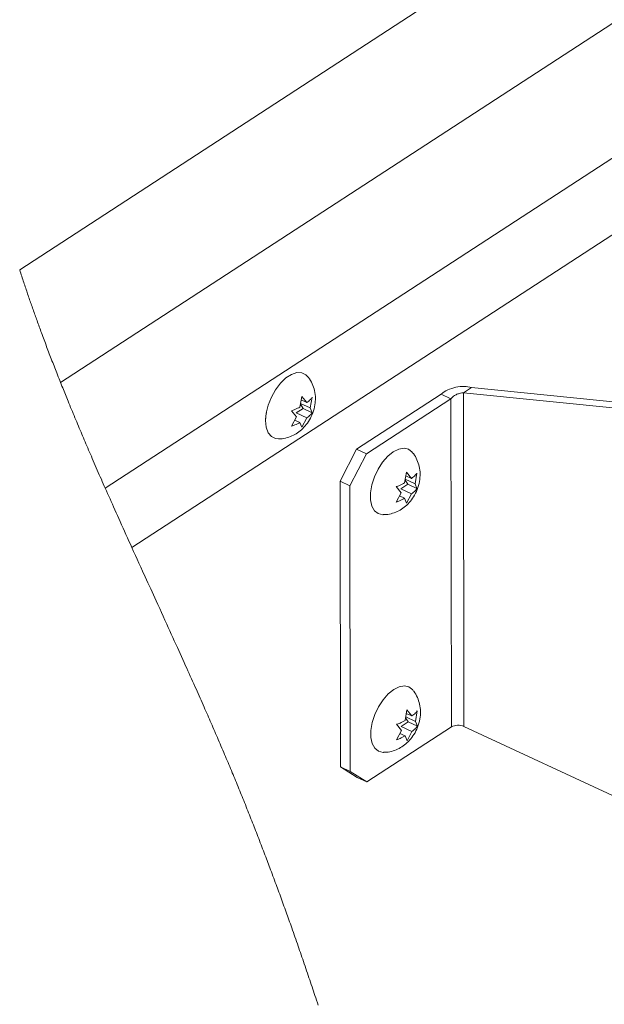
# Paper-space layout 'Top Level(2)' of a CAD drawing. Units: inches. Extents: x 0.1 to 10.8, y 0.2 to 8.4.
# Drawn here: x 6.5 to 6.9, y 6 to 6.6 of the extents above; entities that cross this region are included whole.
import ezdxf

# ---------------------------------------------------------------- set-up
doc = ezdxf.new("R2010")
doc.units = ezdxf.units.IN
doc.header["$MEASUREMENT"] = 0

psp = doc.layouts.new('Top Level(2)')

# ---------------------------------------------------------------- linework, layer by layer
at = {"color": 7, "linetype": 'Continuous', "lineweight": 15}
for p, q in [((7.8311579, 7.3311882), (6.5098634, 6.470203)), ((7.8637126, 7.2546104), (6.5385693, 6.3911172)), ((7.9357196, 7.2068223), (6.5699549, 6.3168593)), ((7.9358112, 7.1530795), (6.5886131, 6.2752149)), ((6.8212997, 6.3839079), (6.8270975, 6.387686)), ((6.8216993, 6.1496279), (6.8212997, 6.3839079)), ((6.8212997, 6.3839079), (6.9383748, 6.3720175)), ((6.8270975, 6.387686), (6.9441727, 6.3757955)), ((6.7065709, 6.3739389), (6.7079191, 6.3814352)), ((6.7070202, 6.3764373), (6.7138517, 6.3732569)), ((6.7074697, 6.3789362), (6.7114186, 6.3770978)), ((6.7079191, 6.3814352), (6.7114186, 6.3770978)), ((6.7151999, 6.3807532), (6.7138517, 6.3732569)), ((6.7463492, 6.3443439), (6.8056529, 6.3829876)), ((6.7531935, 6.3411576), (6.8124973, 6.3798012)), ((6.8056529, 6.3829876), (6.8124973, 6.3798012)), ((6.8128906, 6.1492156), (6.8124973, 6.3798012)), ((6.7041564, 6.3669391), (6.7006567, 6.3712765)), ((6.7039184, 6.3697575), (6.7087661, 6.3729163)), ((6.7039184, 6.3697575), (6.7114372, 6.3662571)), ((6.7087661, 6.3729163), (6.7069131, 6.3758415)), ((6.7087661, 6.3729163), (6.7152184, 6.3699125)), ((6.7138517, 6.3732569), (6.7152184, 6.3699125)), ((6.6827201, 6.3685463), (6.6827874, 6.368515)), ((6.7006753, 6.3604359), (6.7041564, 6.3669391)), ((6.7029958, 6.3647712), (6.7065895, 6.3630982)), ((6.7079561, 6.3597539), (6.7065895, 6.3630982)), ((6.7114372, 6.3662571), (6.7079561, 6.3597539)), ((6.7347402, 6.3217414), (6.7463492, 6.3443439)), ((6.7463492, 6.3443439), (6.7531935, 6.3411576)), ((6.7531935, 6.3411576), (6.7415846, 6.318555)), ((6.7800628, 6.3206621), (6.7814109, 6.3281584)), ((6.7814109, 6.3281584), (6.7849105, 6.323821)), ((6.7415846, 6.318555), (6.7347402, 6.3217414)), ((6.7350823, 6.1211984), (6.7347402, 6.3217414)), ((6.7822579, 6.3196396), (6.7804049, 6.3225648)), ((6.780512, 6.3231605), (6.7873436, 6.3199801)), ((6.7809614, 6.3256595), (6.7849105, 6.323821)), ((6.7886917, 6.3274764), (6.7873436, 6.3199801)), ((6.7419266, 6.118012), (6.7415846, 6.318555)), ((6.7776482, 6.3136623), (6.7741485, 6.3179998)), ((6.7774102, 6.3164807), (6.7822579, 6.3196396)), ((6.7774102, 6.3164807), (6.784929, 6.3129803)), ((6.7822579, 6.3196396), (6.7887101, 6.3166358)), ((6.7873436, 6.3199801), (6.7887101, 6.3166358)), ((6.7741671, 6.3071591), (6.7776482, 6.3136623)), ((6.7764877, 6.3114945), (6.7800813, 6.3098215)), ((6.7814479, 6.3064771), (6.7800813, 6.3098215)), ((6.784929, 6.3129803), (6.7814479, 6.3064771)), ((6.7803474, 6.1537591), (6.7816956, 6.1612554)), ((6.7825426, 6.1527365), (6.7806896, 6.1556617)), ((6.7807967, 6.1562575), (6.7876282, 6.153077)), ((6.7812462, 6.1587564), (6.7851951, 6.156918)), ((6.7816956, 6.1612554), (6.7851951, 6.156918)), ((6.7889764, 6.1605733), (6.7876282, 6.153077)), ((6.7535868, 6.110572), (6.8128906, 6.1492156)), ((6.7779328, 6.1467593), (6.7744332, 6.1510967)), ((6.7776949, 6.1495776), (6.7825426, 6.1527365)), ((6.7776949, 6.1495776), (6.7852136, 6.1460773)), ((6.7825426, 6.1527365), (6.7889949, 6.1497327)), ((6.7876282, 6.153077), (6.7889949, 6.1497327)), ((6.8216993, 6.1496279), (6.9388471, 6.0950896)), ((6.7744517, 6.140256), (6.7779328, 6.1467593)), ((6.7767723, 6.1445914), (6.780366, 6.1429184)), ((6.7817325, 6.139574), (6.780366, 6.1429184)), ((6.7852136, 6.1460773), (6.7817325, 6.139574)), ((6.7350823, 6.1211984), (6.7419266, 6.118012)), ((6.7467424, 6.1137584), (6.7350823, 6.1211984)), ((6.7419266, 6.118012), (6.7535868, 6.110572)), ((6.7535868, 6.110572), (6.7467424, 6.1137584))]:
    psp.add_line(p, q, dxfattribs=at)
at = {"color": 7, "linetype": 'Continuous', "lineweight": 0, "flags": 128}
psp.add_lwpolyline([(6.5098634, 6.470203), (6.5102186, 6.4690986), (6.5105754, 6.4679942), (6.5109336, 6.4668894), (6.5112935, 6.4657845), (6.5116548, 6.4646793), (6.5120176, 6.4635738), (6.5123821, 6.4624682), (6.5127174, 6.4614546), (6.513054, 6.4604407), (6.5133918, 6.4594266), (6.5137309, 6.4584124), (6.5140713, 6.4573979), (6.5144128, 6.4563834), (6.5147557, 6.4553686), (6.5150997, 6.4543536), (6.5154449, 6.4533385), (6.5157914, 6.4523232), (6.516139, 6.4513077), (6.5164879, 6.4502921), (6.5168178, 6.4493343), (6.5171489, 6.4483763), (6.517481, 6.4474183), (6.5178141, 6.44646), (6.5181483, 6.4455017), (6.5185039, 6.4444851), (6.5188606, 6.4434683), (6.5192184, 6.4424514), (6.5195774, 6.4414342), (6.5199377, 6.440417), (6.5202989, 6.4393996), (6.5206406, 6.4384401), (6.5209833, 6.4374806), (6.521327, 6.4365208), (6.5216716, 6.4355611), (6.5220173, 6.434601), (6.5224041, 6.4335295), (6.5227922, 6.4324577), (6.5231815, 6.4313858), (6.5235721, 6.4303137), (6.5239638, 6.4292414), (6.5243567, 6.4281691), (6.5247507, 6.4270965), (6.525146, 6.4260238), (6.5255981, 6.4248003), (6.5260517, 6.4235767), (6.5265068, 6.4223528), (6.5269634, 6.4211286), (6.5274214, 6.4199044), (6.5278728, 6.4187017), (6.5283255, 6.417499), (6.5287796, 6.416296), (6.529235, 6.4150928), (6.5297012, 6.413865), (6.5301688, 6.4126369), (6.5306377, 6.4114086), (6.5311081, 6.4101801), (6.5315799, 6.4089515), (6.532053, 6.4077226), (6.5325275, 6.4064936), (6.5330034, 6.4052645), (6.5334805, 6.4040352), (6.5339591, 6.4028057), (6.5344388, 6.401576), (6.53492, 6.4003462), (6.5354025, 6.3991161), (6.5358861, 6.3978859), (6.5364198, 6.3965326), (6.5369549, 6.395179), (6.5374915, 6.3938253), (6.5380297, 6.3924714), (6.5385693, 6.3911172), (6.5390542, 6.3899032), (6.5395404, 6.388689), (6.5400278, 6.3874747), (6.5405163, 6.3862602), (6.5410059, 6.3850456), (6.5414967, 6.3838309), (6.5419605, 6.3826854), (6.5424253, 6.3815398), (6.542891, 6.3803942), (6.5433577, 6.3792484), (6.5438254, 6.3781025), (6.5444234, 6.3766408), (6.5450229, 6.3751788), (6.5456239, 6.3737167), (6.5462265, 6.3722544), (6.5468305, 6.3707919), (6.5474359, 6.3693293), (6.5480429, 6.3678666), (6.5486514, 6.3664037), (6.5492611, 6.3649406), (6.5498724, 6.3634774), (6.550485, 6.362014), (6.551099, 6.3605505), (6.5517143, 6.3590869), (6.552331, 6.3576232), (6.5528975, 6.3562812), (6.553465, 6.3549393), (6.5540336, 6.3535972), (6.5546034, 6.3522549), (6.5551741, 6.3509126), (6.5557459, 6.3495702), (6.5563709, 6.3481057), (6.556997, 6.346641), (6.5576243, 6.3451762), (6.5582529, 6.3437114), (6.5588825, 6.3422464), (6.5595134, 6.3407814), (6.5601453, 6.3393162), (6.5608417, 6.3377045), (6.5615394, 6.3360926), (6.5622384, 6.3344807), (6.5629387, 6.3328686), (6.5636402, 6.3312565), (6.5643429, 6.3296442), (6.5650468, 6.328032), (6.5657518, 6.3264196), (6.5664581, 6.3248072), (6.5671654, 6.3231947), (6.5678613, 6.3216109), (6.5685582, 6.3200271), (6.5692559, 6.3184433), (6.5699549, 6.3168593), (6.5707792, 6.3149937), (6.571605, 6.313128), (6.572432, 6.3112622), (6.5732602, 6.3093964), (6.5740898, 6.3075306), (6.5749204, 6.3056648), (6.5757521, 6.3037989), (6.5766684, 6.3017465), (6.5775859, 6.2996941), (6.5785047, 6.2976417), (6.5794247, 6.2955892), (6.5803458, 6.2935369), (6.5813751, 6.2912463), (6.5824058, 6.2889558), (6.5834376, 6.2866654), (6.5844707, 6.2843751), (6.5855048, 6.2820848), (6.58654, 6.2797948), (6.5875761, 6.2775048), (6.5886131, 6.2752149), (6.5898586, 6.2724675), (6.5911053, 6.2697203), (6.5923528, 6.2669734), (6.5936013, 6.2642267), (6.5948504, 6.2614804), (6.5961002, 6.2587344), (6.5980037, 6.2545552), (6.5999078, 6.2503769), (6.6018125, 6.2461996), (6.6037171, 6.2420233), (6.6056213, 6.2378482), (6.6068677, 6.2351152), (6.6081137, 6.2323826), (6.6093591, 6.2296507), (6.6106037, 6.2269194), (6.6118477, 6.2241887), (6.6130906, 6.2214586), (6.6141552, 6.219119), (6.615219, 6.21678), (6.6162819, 6.2144414), (6.6173437, 6.2121035), (6.6184046, 6.209766), (6.6194644, 6.2074291), (6.620523, 6.2050927), (6.6214922, 6.2029516), (6.6224605, 6.200811), (6.6234275, 6.1986708), (6.6243933, 6.1965312), (6.6253577, 6.1943922), (6.6263209, 6.1922537), (6.6271437, 6.1904251), (6.6279653, 6.188597), (6.6287858, 6.1867692), (6.6296054, 6.1849419), (6.6304237, 6.183115), (6.6312262, 6.1813212), (6.6320276, 6.1795278), (6.6328278, 6.1777348), (6.6336267, 6.1759423), (6.6343389, 6.1743422), (6.6350502, 6.1727425), (6.6357604, 6.1711432), (6.6364694, 6.1695442), (6.6371774, 6.1679456), (6.6378842, 6.1663474), (6.63859, 6.1647495), (6.6392946, 6.1631521), (6.6399247, 6.1617211), (6.640554, 6.1602904), (6.6411823, 6.1588602), (6.6418096, 6.1574301), (6.6424358, 6.1560005), (6.6430498, 6.1545967), (6.6436628, 6.1531932), (6.6442747, 6.15179), (6.6448857, 6.1503872), (6.6455079, 6.1489561), (6.646129, 6.1475253), (6.646749, 6.1460949), (6.6473678, 6.1446649), (6.6479854, 6.1432352), (6.6486019, 6.1418059), (6.6492172, 6.1403769), (6.6498669, 6.1388651), (6.6505152, 6.1373537), (6.6511622, 6.1358427), (6.6518077, 6.1343321), (6.6524517, 6.132822), (6.6530942, 6.1313123), (6.6536987, 6.1298893), (6.6543018, 6.1284666), (6.6549036, 6.1270444), (6.6555038, 6.1256225), (6.6561028, 6.1242011), (6.6567004, 6.1227801), (6.6572966, 6.1213595), (6.6578912, 6.1199393), (6.6584843, 6.1185195), (6.659076, 6.1171001), (6.6596558, 6.1157066), (6.660234, 6.1143134), (6.6608107, 6.1129206), (6.6613861, 6.1115282), (6.6619702, 6.110111), (6.662553, 6.1086941), (6.6631343, 6.1072777), (6.663714, 6.1058617), (6.6642924, 6.1044462), (6.6648588, 6.1030563), (6.6654239, 6.1016667), (6.6659876, 6.1002777), (6.6665499, 6.098889), (6.6671222, 6.0974724), (6.6676931, 6.0960561), (6.6682625, 6.0946403), (6.6688305, 6.0932249), (6.669397, 6.0918099), (6.6699622, 6.0903953), (6.6705259, 6.0889811), (6.6710869, 6.0875704), (6.6716466, 6.0861601), (6.6722049, 6.0847502), (6.6727617, 6.0833407), (6.6733173, 6.0819315), (6.6738615, 6.0805479), (6.6744044, 6.0791647), (6.674946, 6.0777818), (6.6754863, 6.0763994), (6.6760364, 6.074989), (6.676585, 6.0735791), (6.6771322, 6.0721696), (6.6776783, 6.0707604), (6.678223, 6.0693516), (6.6787662, 6.0679432), (6.6793082, 6.0665352), (6.6798489, 6.0651275), (6.6803883, 6.0637202), (6.6809264, 6.0623133), (6.6814632, 6.0609068), (6.6819987, 6.0595006), (6.6825329, 6.0580948), (6.6830659, 6.0566893), (6.6835533, 6.0554013), (6.6840397, 6.0541136), (6.6845251, 6.0528261), (6.6850093, 6.051539), (6.6854926, 6.0502522), (6.6859748, 6.0489657), (6.6865303, 6.0474807), (6.6870843, 6.0459962), (6.687637, 6.0445121), (6.6881883, 6.0430283), (6.6887384, 6.0415449), (6.689287, 6.0400619), (6.689803, 6.0386641), (6.690318, 6.0372665), (6.6908317, 6.0358693), (6.6913443, 6.0344724), (6.6918558, 6.0330758), (6.692366, 6.0316796), (6.6928751, 6.0302837), (6.6933832, 6.0288881), (6.6938899, 6.0274929), (6.6943958, 6.026098), (6.6948914, 6.0247283), (6.6953859, 6.0233589), (6.6958794, 6.0219898), (6.6963717, 6.0206211), (6.6968721, 6.0192277), (6.6973713, 6.0178347), (6.6978694, 6.016442), (6.6983664, 6.0150496), (6.6988625, 6.0136575), (6.6993485, 6.0122906), (6.6998336, 6.0109239), (6.7003176, 6.0095576), (6.7008007, 6.0081915), (6.7013744, 6.0065657), (6.7019469, 6.0049401), (6.7025178, 6.0033151), (6.7030874, 6.0016905), (6.7036556, 6.0000662), (6.7042224, 5.9984423), (6.7047623, 5.9968926), (6.7053008, 5.9953433), (6.7058382, 5.9937944), (6.7063744, 5.9922458), (6.7069093, 5.9906975), (6.7074431, 5.9891495), (6.7079758, 5.987602), (6.7085072, 5.9860548), (6.7090626, 5.9844343), (6.7096169, 5.9828141), (6.7101699, 5.9811943), (6.7107216, 5.9795748), (6.7112721, 5.9779558), (6.7118213, 5.9763371), (6.7123694, 5.9747188), (6.7129163, 5.9731008), (6.7134619, 5.9714832), (6.7140064, 5.9698659), (6.7145496, 5.9682489), (6.7150917, 5.9666324), (6.7156019, 5.9651085), (6.716111, 5.9635848), (6.716619, 5.9620616), (6.7171261, 5.9605386), (6.7176322, 5.9590159), (6.7182165, 5.9572544), (6.7187995, 5.9554934), (6.7193814, 5.9537327)], dxfattribs=at)
at = {"color": 7, "linetype": 'Continuous', "lineweight": 15, "flags": 128}
for points in [[(6.6915097, 6.3515437), (6.6895121, 6.3517614), (6.6865905, 6.3531965), (6.6843706, 6.3558938), (6.6829811, 6.3596963), (6.682503, 6.3643831), (6.6829641, 6.3696819), (6.6843375, 6.3752847), (6.6865433, 6.3808658), (6.6894534, 6.386101), (6.6928987, 6.390686), (6.696679, 6.3943542), (6.7005746, 6.3968927), (6.7043589, 6.3981537), (6.7078122, 6.398064), (6.7107338, 6.3966289), (6.7119485, 6.3954202)], [(6.6830339, 6.3700831), (6.6826031, 6.3677397), (6.6825038, 6.3646302)], [(6.7650087, 6.2982671), (6.764676, 6.2982694), (6.7614651, 6.2990374), (6.7588754, 6.3011188), (6.7570576, 6.3043925), (6.756117, 6.3086684), (6.7561084, 6.3136978), (6.7570323, 6.3191887), (6.7588351, 6.3248217), (6.7614118, 6.3302696), (6.764613, 6.3352158), (6.7682523, 6.3393727), (6.7721183, 6.3424988)], [(6.7721183, 6.3424988), (6.7759865, 6.3444125), (6.7796319, 6.3450025), (6.7828427, 6.3442345), (6.7854324, 6.3421531), (6.7854632, 6.3421155)], [(6.772403, 6.1755957), (6.7762712, 6.1775094), (6.7799166, 6.1780994), (6.7831274, 6.1773314), (6.785717, 6.17525), (6.7857479, 6.1752124)], [(6.7652934, 6.131364), (6.7649606, 6.1313663), (6.7617498, 6.1321343), (6.7591602, 6.1342157), (6.7573423, 6.1374894), (6.7564016, 6.1417653), (6.756393, 6.1467948), (6.757317, 6.1522856), (6.7591197, 6.1579186), (6.7616966, 6.1633665), (6.7648976, 6.1683127), (6.7685369, 6.1724696), (6.772403, 6.1755957)]]:
    psp.add_lwpolyline(points, dxfattribs=at)
at = {"color": 7, "linetype": 'Continuous', "lineweight": 15}
psp.add_arc((6.8177113, 6.140525), 0.0099381, 66.3416747, 119.0172848, dxfattribs=at)
for points, knots in [([(6.6915488, 6.3515711), (6.6916367, 6.3515631), (6.6933028, 6.3514112), (6.6965217, 6.3520433), (6.7009546, 6.3534355), (6.7050202, 6.3557293), (6.7087081, 6.3587613), (6.7119919, 6.3626096), (6.7147565, 6.3673098), (6.7166718, 6.3725758), (6.717361, 6.3768778), (6.717488, 6.3811901), (6.7170384, 6.3853875), (6.7152658, 6.390357), (6.7135336, 6.393655), (6.7121452, 6.395088), (6.7119168, 6.3953236)], [0, 0, 0, 0, 0.00447865, 0.08491742, 0.16298903, 0.24053696, 0.31999596, 0.40437495, 0.49604178, 0.59543724, 0.68719059, 0.71571734, 0.81452526, 0.89880668, 0.98335772, 1, 1, 1, 1]), ([(6.8270975, 6.387686), (6.8253703, 6.3879843), (6.8216874, 6.3886204), (6.8159576, 6.3879378), (6.8102932, 6.3863187), (6.8071559, 6.3840666), (6.8056529, 6.3829876)], [0, 0, 0, 0, 0.23088579, 0.49230517, 0.7567751, 1, 1, 1, 1]), ([(6.8212997, 6.3839079), (6.8205844, 6.3838417), (6.8190227, 6.383697), (6.8166821, 6.3829037), (6.8143397, 6.3816914), (6.8131051, 6.3804248), (6.8124973, 6.3798012)], [0, 0, 0, 0, 0.21560655, 0.47071372, 0.73941278, 1, 1, 1, 1]), ([(6.7114186, 6.3770978), (6.7123209, 6.3777888), (6.7137258, 6.3788648), (6.7148115, 6.3802556), (6.7151999, 6.3807532)], [0, 0, 0, 0, 0.64220326, 1, 1, 1, 1]), ([(6.7006567, 6.3712765), (6.7010388, 6.3714064), (6.7018474, 6.3716812), (6.7038629, 6.3724777), (6.7054155, 6.3733154), (6.7065709, 6.3739389)], [0, 0, 0, 0, 0.18637381, 0.39446184, 1, 1, 1, 1]), ([(6.7152184, 6.3699125), (6.7150475, 6.3696808), (6.7146736, 6.3691738), (6.7134934, 6.3678633), (6.7123301, 6.3669546), (6.7114372, 6.3662571)], [0, 0, 0, 0, 0.16359414, 0.35798808, 1, 1, 1, 1]), ([(6.7065895, 6.3630982), (6.705435, 6.3624706), (6.7035286, 6.3614342), (6.7014823, 6.3607182), (6.7006753, 6.3604359)], [0, 0, 0, 0, 0.60559209, 1, 1, 1, 1]), ([(6.7650171, 6.2983928), (6.7656997, 6.2983688), (6.7679481, 6.2982901), (6.7716729, 6.2991772), (6.7759754, 6.300908), (6.7799027, 6.3034698), (6.7834499, 6.3067935), (6.7865624, 6.3109484), (6.7890926, 6.3159733), (6.7906551, 6.321469), (6.7910859, 6.3269916), (6.7904902, 6.3321514), (6.7888388, 6.3369075), (6.7871112, 6.3402459), (6.785712, 6.3417105), (6.7854643, 6.3419698)], [0, 0, 0, 0, 0.034654954, 0.114137922, 0.191875299, 0.269896317, 0.350896474, 0.437870751, 0.532436648, 0.635410921, 0.726216415, 0.812524714, 0.897152318, 0.981792141, 1, 1, 1, 1]), ([(6.7849105, 6.323821), (6.7858127, 6.3245121), (6.7872175, 6.3255882), (6.7883032, 6.3269788), (6.7886917, 6.3274764)], [0, 0, 0, 0, 0.64218809, 1, 1, 1, 1]), ([(6.7741485, 6.3179998), (6.7745306, 6.3181296), (6.7753392, 6.3184045), (6.7773547, 6.3192009), (6.7789073, 6.3200387), (6.7800628, 6.3206621)], [0, 0, 0, 0, 0.18637698, 0.39446524, 1, 1, 1, 1]), ([(6.7887101, 6.3166358), (6.7885393, 6.3164041), (6.7881654, 6.315897), (6.7869852, 6.3145866), (6.7858219, 6.3136779), (6.784929, 6.3129803)], [0, 0, 0, 0, 0.16358288, 0.35797944, 1, 1, 1, 1]), ([(6.7800813, 6.3098215), (6.7789268, 6.3091939), (6.7770204, 6.3081575), (6.7749741, 6.3074415), (6.7741671, 6.3071591)], [0, 0, 0, 0, 0.60559209, 1, 1, 1, 1]), ([(6.7653017, 6.1314897), (6.7659844, 6.1314658), (6.7682328, 6.1313871), (6.7719576, 6.1322742), (6.7762601, 6.134005), (6.7801874, 6.1365667), (6.7837347, 6.1398904), (6.786847, 6.1440454), (6.7893773, 6.1490702), (6.7909397, 6.154566), (6.7913708, 6.1600885), (6.7907748, 6.1652483), (6.7891236, 6.1700045), (6.7873959, 6.1733429), (6.7859966, 6.1748074), (6.7857489, 6.1750667)], [0, 0, 0, 0, 0.03465492, 0.11413782, 0.19187476, 0.26989792, 0.35089801, 0.43787023, 0.53243605, 0.63541024, 0.72621581, 0.81252428, 0.89715212, 0.98179289, 1, 1, 1, 1]), ([(6.7851951, 6.156918), (6.7860974, 6.157609), (6.7875023, 6.1586851), (6.7885879, 6.1600757), (6.7889764, 6.1605733)], [0, 0, 0, 0, 0.64220875, 1, 1, 1, 1]), ([(6.7744332, 6.1510967), (6.7748153, 6.1512266), (6.7756239, 6.1515014), (6.7776394, 6.1522979), (6.7791919, 6.1531356), (6.7803474, 6.1537591)], [0, 0, 0, 0, 0.18637381, 0.39446184, 1, 1, 1, 1]), ([(6.7889949, 6.1497327), (6.788824, 6.149501), (6.78845, 6.148994), (6.7872699, 6.1476834), (6.7861066, 6.1467748), (6.7852136, 6.1460773)], [0, 0, 0, 0, 0.16358656, 0.35799031, 1, 1, 1, 1]), ([(6.780366, 6.1429184), (6.7792115, 6.1422908), (6.777305, 6.1412544), (6.7752588, 6.1405384), (6.7744517, 6.140256)], [0, 0, 0, 0, 0.60558857, 1, 1, 1, 1])]:
    psp.add_open_spline(points, degree=3, knots=knots, dxfattribs=at)

doc.saveas('drawing.dxf')
